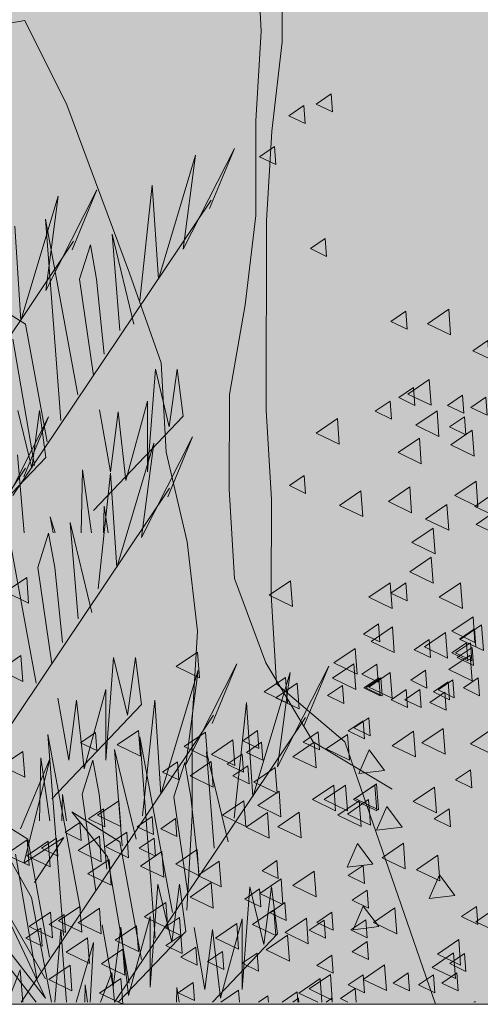
# Model space of a CAD drawing. Units: millimetres. Extents: x 1001.6 to 1080.6, y 553.4 to 612.6.
# Drawn here: x 1038.8 to 1039.1, y 586.6 to 587.3 of the extents above; entities that cross this region are included whole.
import ezdxf

# ---------------------------------------------------------------- set-up
doc = ezdxf.new("R2010")
doc.units = ezdxf.units.MM
doc.header["$LTSCALE"] = 0.25
for name, color, linetype, lineweight in [('arboles', 84, 'Continuous', 0), ('Contorno', 7, 'Continuous', 18), ('Jardinería', 76, 'Continuous', 20)]:
    doc.layers.add(name, color=color, linetype=linetype, lineweight=lineweight)
doc.layers.add('PIEDRA', color=7, linetype='Continuous', lineweight=0, true_color=0x251713)
doc.layers.add('SOLIDO', color=40, linetype='Continuous')

# ---------------------------------------------------------------- blocks, each defined once
blk = doc.blocks.new('ARBOL')
at = {"layer": 'SOLIDO'}
h = blk.add_hatch(color=256, dxfattribs=at)
h.set_gradient(color1=(203, 192, 154), color2=(143, 142, 86), rotation=45, tint=1, name='CYLINDER')
h.paths.add_polyline_path([(0.31591, 1.30305), (0.31254, 1.3612), (0.29897, 1.48436), (0.29913, 1.65715), (-0.04936, 1.65715), (-0.0464, 1.63178), (-0.04303, 1.57362), (-0.03967, 1.51204), (-0.02946, 1.45388), (-0.02267, 1.39572), (-0.00904, 1.33755), (0.00117, 1.27939), (0.00796, 1.22123), (0.01817, 1.16306), (0.01806, 1.03991), (0.02142, 0.98176), (0.02136, 0.91676), (0.02815, 0.8586), (0.02804, 0.73545), (0.02457, 0.6773), (0.01078, 0.56101), (0.01066, 0.43444), (0.00034, 0.37287), (-0.00313, 0.31472), (-0.0033, 0.12657), (0.00006, 0.065), (0, 0), (0.44575, 0), (0.39209, 0.15513), (0.36618, 0.17071), (0.34505, 0.206), (0.34227, 0.20836), (0.34213, 0.21089), (0.33544, 0.22205), (0.31497, 0.2768), (0.3116, 0.33496), (0.31166, 0.39653), (0.32197, 0.45468), (0.32887, 0.51282), (0.32893, 0.5744), (0.3324, 0.63255), (0.32903, 0.69413), (0.30856, 0.74888), (0.26413, 0.78997), (0.24365, 0.84472), (0.23002, 0.90289), (0.19243, 0.94739), (0.13768, 0.92692), (0.1171, 0.86878), (0.09314, 0.8517), (0.07951, 0.91329), (0.11377, 0.96115), (0.17194, 0.9782), (0.22665, 0.9542), (0.26081, 0.90286), (0.27786, 0.84469), (0.3086, 0.79335), (0.31654, 0.78221), (0.31205, 0.82071), (0.30868, 0.87887), (0.30879, 1.00202), (0.31574, 1.11832)])
at = {"layer": 'Jardinería', "color": 45}
for points in [[(0.09314, 0.8517), (0.07951, 0.91329), (0.11377, 0.96115), (0.17194, 0.9782), (0.22665, 0.9542), (0.26081, 0.90286), (0.27786, 0.84469), (0.3086, 0.79335), (0.34276, 0.74543), (0.34613, 0.68727), (0.34608, 0.62569), (0.33918, 0.56755), (0.33571, 0.5094), (0.33559, 0.38625), (0.33896, 0.32809), (0.33891, 0.26651), (0.34227, 0.20836), (0.38671, 0.17069), (0.44575, 0), (0, 0)], [(0.41747, 0.13987), (0.36618, 0.17071), (0.33544, 0.22205), (0.31497, 0.2768), (0.3116, 0.33496), (0.31166, 0.39653), (0.32197, 0.45468), (0.32887, 0.51282), (0.32893, 0.5744), (0.3324, 0.63255), (0.32903, 0.69413), (0.30856, 0.74888), (0.26413, 0.78997), (0.24365, 0.84472), (0.23002, 0.90289), (0.19243, 0.94739), (0.13768, 0.92692), (0.1171, 0.86878), (0.09314, 0.8517)], [(0.28398, 0.06131), (0.28746, 0.12289), (0.28752, 0.18446), (0.29099, 0.24261), (0.2842, 0.30077), (0.27057, 0.35894), (0.26721, 0.4171), (0.24673, 0.47527), (0.20578, 0.58477), (0.17847, 0.63953), (0.1203, 0.62932), (0.13053, 0.59168)]]:
    blk.add_lwpolyline(points, dxfattribs=at)
blk = doc.blocks.new('arbusto')
at = {"layer": 'arboles', "color": 74, "linetype": 'Continuous'}
for p, q in [((2.11326, 0.65246), (2.06894, 0.73969)), ((2.06894, 0.73969), (2.09043, 0.68772)), ((2.13474, 0.62647), (2.10252, 0.73412)), ((2.10252, 0.73412), (2.11326, 0.65246)), ((2.14012, 0.70814), (2.13474, 0.62647)), ((2.15086, 0.60792), (2.14012, 0.70814)), ((2.23257, 0.6167), (2.18826, 0.70392)), ((2.18826, 0.70392), (2.20974, 0.65196)), ((2.26097, 0.43902), (2.08909, 0.69514)), ((2.22183, 0.69836), (2.23257, 0.6167)), ((2.25406, 0.59071), (2.22183, 0.69836)), ((2.23277, 0.67844), (2.20457, 0.52625)), ((2.21934, 0.50398), (2.23277, 0.67844)), ((2.25943, 0.67237), (2.25406, 0.59071)), ((2.17503, 0.66545), (2.15623, 0.5875)), ((2.16832, 0.58193), (2.17503, 0.66545)), ((2.38029, 0.40326), (2.2084, 0.65938)), ((2.19383, 0.65617), (2.18846, 0.62647)), ((2.20323, 0.62647), (2.19383, 0.65617)), ((2.18846, 0.62647), (2.18174, 0.56152)), ((2.19114, 0.54296), (2.20323, 0.62647)), ((2.29186, 0.61348), (2.25023, 0.5875)), ((2.25023, 0.5875), (2.23143, 0.48542)), ((2.24217, 0.46501), (2.26097, 0.57451)), ((2.11863, 0.54853), (2.11326, 0.50769)), ((2.12534, 0.49841), (2.11863, 0.54853)), ((2.13743, 0.54853), (2.12534, 0.49841)), ((2.14414, 0.45944), (2.13743, 0.54853)), ((2.16294, 0.45202), (2.14414, 0.52069)), ((2.14414, 0.52069), (2.14414, 0.45944)), ((2.18577, 0.51326), (2.17637, 0.45944)), ((2.23794, 0.51276), (2.23257, 0.47193)), ((2.24466, 0.46265), (2.23794, 0.51276)), ((2.25674, 0.51276), (2.24466, 0.46265)), ((2.11326, 0.50769), (2.19114, 0.42603)), ((2.16966, 0.51141), (2.16294, 0.45202)), ((2.17637, 0.45944), (2.16966, 0.51141)), ((2.27433, 0.42), (2.23002, 0.50723)), ((2.23002, 0.50723), (2.2515, 0.45526)), ((2.14945, 0.40263), (2.10514, 0.48986)), ((2.10514, 0.48986), (2.12662, 0.43789)), ((2.17094, 0.37665), (2.13871, 0.48429)), ((2.13871, 0.48429), (2.14945, 0.40263)), ((2.23257, 0.47193), (2.31046, 0.39027)), ((2.25695, 0.47429), (2.25124, 0.40677)), ((2.20054, 0.4613), (2.19291, 0.40677)), ((2.20174, 0.40677), (2.20054, 0.4613)), ((2.42205, 0.20657), (2.25016, 0.46269)), ((2.17631, 0.45831), (2.17094, 0.37665)), ((2.18705, 0.35809), (2.17631, 0.45831)), ((2.29717, 0.1892), (2.12528, 0.44532)), ((2.18174, 0.42974), (2.17834, 0.40677)), ((2.18248, 0.40677), (2.18174, 0.42974)), ((2.26897, 0.42861), (2.24077, 0.27643)), ((2.22874, 0.42047), (2.22447, 0.40677)), ((2.22621, 0.40677), (2.22874, 0.42047)), ((2.21122, 0.41562), (2.19242, 0.33767)), ((2.20451, 0.33211), (2.21122, 0.41562)), ((2.23002, 0.40634), (2.22465, 0.37665)), ((2.23942, 0.37665), (2.23002, 0.40634)), ((2.22465, 0.37665), (2.21794, 0.31169)), ((2.22734, 0.29313), (2.23942, 0.37665)), ((2.0314, 0.20383), (1.98708, 0.29106)), ((1.98708, 0.29106), (2.00857, 0.23909)), ((2.06677, 0.29319), (2.08825, 0.24123)), ((2.11108, 0.20596), (2.06677, 0.29319)), ((2.15482, 0.2987), (2.14945, 0.25787)), ((2.16154, 0.24859), (2.15482, 0.2987)), ((2.17362, 0.2987), (2.16154, 0.24859)), ((2.18034, 0.20961), (2.17362, 0.2987)), ((2.05288, 0.17785), (2.02065, 0.28549)), ((2.02065, 0.28549), (2.0314, 0.20383)), ((2.13257, 0.17998), (2.10034, 0.28762)), ((2.10034, 0.28762), (2.11108, 0.20596)), ((2.19914, 0.20219), (2.18034, 0.27086)), ((2.18034, 0.27086), (2.18034, 0.20961)), ((2.05825, 0.25951), (2.05288, 0.17785)), ((2.069, 0.15929), (2.05825, 0.25951)), ((2.13794, 0.26164), (2.13257, 0.17998)), ((2.14868, 0.16142), (2.13794, 0.26164)), ((2.14945, 0.25787), (2.22734, 0.17621)), ((2.20585, 0.26158), (2.19914, 0.20219)), ((2.21257, 0.20961), (2.20585, 0.26158)), ((2.22197, 0.26344), (2.21257, 0.20961)), ((2.25394, -0.00024), (2.08691, 0.24865)), ((2.17283, -0.00024), (2.00723, 0.24652)), ((2.2306, 0.23195), (2.20239, 0.07976)), ((2.21717, 0.05749), (2.2306, 0.23195)), ((2.15091, 0.22981), (2.12271, 0.07763)), ((2.13748, 0.05536), (2.15091, 0.22981)), ((2.09317, 0.21682), (2.07437, 0.13887)), ((2.08645, 0.13331), (2.09317, 0.21682)), ((2.17285, 0.21895), (2.15405, 0.141)), ((2.16614, 0.13544), (2.17285, 0.21895)), ((2.11197, 0.20754), (2.1066, 0.17785)), ((2.12137, 0.17785), (2.11197, 0.20754)), ((2.19165, 0.20967), (2.18628, 0.17998)), ((2.20105, 0.17998), (2.19165, 0.20967)), ((2.25431, 0.15001), (2.2288, 0.21126)), ((2.2288, 0.21126), (2.25163, 0.12031)), ((2.23674, 0.21147), (2.2291, 0.15694)), ((2.23793, 0.15694), (2.23674, 0.21147)), ((2.24491, 0.09062), (2.31474, 0.21311)), ((2.18628, 0.17998), (2.17957, 0.11502)), ((2.18897, 0.09646), (2.20105, 0.17998)), ((2.21794, 0.17992), (2.21454, 0.15694)), ((2.21868, 0.15694), (2.21794, 0.17992)), ((2.1066, 0.17785), (2.09988, 0.11289)), ((2.10928, 0.09433), (2.12137, 0.17785)), ((2.21, 0.16486), (2.16837, 0.13887)), ((2.17911, 0.12588), (2.21, 0.16486)), ((2.28968, 0.16699), (2.24805, 0.141)), ((2.16837, 0.13887), (2.14957, 0.0368)), ((2.25163, 0.12031), (2.21671, 0.14259)), ((2.21671, 0.14259), (2.24223, 0.10361)), ((2.24805, 0.141), (2.22925, 0.03893)), ((2.16031, 0.01638), (2.17911, 0.12588)), ((2.24, 0.01851), (2.2588, 0.12801)), ((2.03677, 0.0999), (2.0314, 0.05907)), ((2.04348, 0.04979), (2.03677, 0.0999)), ((2.05557, 0.0999), (2.04348, 0.04979)), ((2.06228, 0.01081), (2.05557, 0.0999)), ((2.11645, 0.10203), (2.11108, 0.0612)), ((2.12317, 0.05192), (2.11645, 0.10203)), ((2.13525, 0.10203), (2.12317, 0.05192)), ((2.14197, 0.01294), (2.13525, 0.10203)), ((2.23283, 0.00339), (2.30803, 0.0999)), ((2.23283, 0.02009), (2.2758, 0.09433)), ((2.2758, 0.09433), (2.23283, 0.00339)), ((2.31474, 0.09433), (2.24071, -0.00024)), ((2.2275, -0.00024), (2.24491, 0.09062)), ((2.08108, 0.00339), (2.06228, 0.07206)), ((2.06228, 0.07206), (2.06228, 0.01081)), ((2.16077, 0.00552), (2.14197, 0.07419)), ((2.14197, 0.07419), (2.14197, 0.01294)), ((2.0878, 0.06278), (2.08108, 0.00339)), ((2.09451, 0.01081), (2.0878, 0.06278)), ((2.10391, 0.06464), (2.09451, 0.01081)), ((2.11108, 0.0612), (2.16968, -0.00024)), ((2.16748, 0.06491), (2.16077, 0.00552)), ((2.17419, 0.01294), (2.16748, 0.06491)), ((2.18359, 0.06677), (2.17419, 0.01294)), ((2.2194, 0.06278), (2.21444, -0.00024)), ((2.22458, -0.00024), (2.2194, 0.06278)), ((2.0314, 0.05907), (2.08796, -0.00024)), ((2.20621, -0.00024), (2.1912, 0.05164)), ((2.1912, 0.05164), (2.19388, -0.00024)), ((2.17508, 0.02566), (2.17289, -0.00024)), ((2.18512, -0.00024), (2.17508, 0.02566)), ((2.25477, 0.02779), (2.2524, -0.00024)), ((2.26563, -0.00024), (2.25477, 0.02779)), ((2.11868, 0.01267), (2.11688, -0.00024)), ((2.11897, -0.00024), (2.11868, 0.01267)), ((2.19837, 0.0148), (2.19626, -0.00024)), ((2.1987, -0.00024), (2.19837, 0.0148))]:
    blk.add_line(p, q, dxfattribs=at)
at = {"layer": 'arboles'}
for points in [[(1.98498, 0.78712), (1.99792, 0.77833), (1.98384, 0.77152)], [(2.0087, 0.77696), (2.02164, 0.76816), (2.00755, 0.76136)], [(2.03411, 0.74139), (2.04705, 0.7326), (2.03297, 0.72579)], [(1.99007, 0.66179), (2.003, 0.65299), (1.98892, 0.64619)], [(1.88296, 0.6005), (1.90144, 0.58794), (1.88132, 0.57822)], [(1.92019, 0.59868), (1.93313, 0.58989), (1.91905, 0.58308)], [(1.84904, 0.57328), (1.86198, 0.56448), (1.84789, 0.55768)], [(1.8999, 0.53953), (1.91838, 0.52697), (1.89826, 0.51724)], [(1.91342, 0.53263), (1.92635, 0.52384), (1.91227, 0.51703)], [(1.85073, 0.52416), (1.86367, 0.51537), (1.84959, 0.50856)], [(1.87106, 0.52585), (1.884, 0.51706), (1.86992, 0.51025)], [(1.93375, 0.52077), (1.94668, 0.51198), (1.9326, 0.50517)], [(1.89312, 0.51243), (1.9116, 0.49987), (1.89148, 0.49015)], [(1.86937, 0.50722), (1.88231, 0.49843), (1.86822, 0.49162)], [(1.97952, 0.50566), (1.998, 0.4931), (1.97788, 0.48337)], [(1.86263, 0.4955), (1.88111, 0.48293), (1.86099, 0.47321)], [(1.90837, 0.48872), (1.92685, 0.47616), (1.90673, 0.46644)], [(2.00829, 0.45641), (2.02123, 0.44762), (2.00714, 0.44081)], [(1.85924, 0.45146), (1.87772, 0.4389), (1.8576, 0.42917)], [(1.84732, 0.43837), (1.86026, 0.42957), (1.84617, 0.42277)], [(1.95919, 0.44299), (1.97767, 0.43043), (1.95755, 0.42071)], [(1.88465, 0.43114), (1.90313, 0.41858), (1.88301, 0.40885)], [(1.89651, 0.41081), (1.91499, 0.39825), (1.89487, 0.38853)], [(1.8982, 0.38541), (1.91668, 0.37285), (1.89656, 0.36312)], [(2.24902, 0.36794), (2.2675, 0.35538), (2.24738, 0.34566)], [(1.92019, 0.36326), (1.93313, 0.35447), (1.91905, 0.34766)], [(1.93378, 0.36339), (1.95226, 0.35083), (1.93214, 0.3411)], [(2.02018, 0.36508), (2.03866, 0.35252), (2.01854, 0.3428)], [(1.93186, 0.32511), (1.95034, 0.31255), (1.93022, 0.30282)], [(1.94391, 0.3277), (1.95685, 0.3189), (1.94277, 0.3121)], [(1.88562, 0.32028), (1.9041, 0.30772), (1.88398, 0.298)], [(1.89986, 0.31415), (1.9128, 0.30535), (1.89872, 0.29855)], [(1.96404, 0.30648), (1.98253, 0.29392), (1.96241, 0.28419)], [(2.10078, 0.30335), (2.11926, 0.29078), (2.09914, 0.28106)], [(2.2541, 0.3002), (2.27258, 0.28764), (2.25246, 0.27791)], [(1.94538, 0.2928), (1.95831, 0.28401), (1.94423, 0.2772)], [(1.96524, 0.29318), (1.98373, 0.28062), (1.96361, 0.2709)], [(1.90302, 0.28772), (1.91596, 0.27893), (1.90188, 0.27212)], [(1.93378, 0.28548), (1.95226, 0.27292), (1.93214, 0.2632)], [(1.87931, 0.27925), (1.89224, 0.27046), (1.87816, 0.26365)], [(1.88333, 0.27756), (1.89627, 0.26876), (1.88219, 0.26196)], [(1.94199, 0.28095), (1.95493, 0.27215), (1.94084, 0.26535)], [(1.94368, 0.28095), (1.95662, 0.27215), (1.94254, 0.26535)], [(1.97523, 0.27443), (1.98816, 0.26564), (1.97408, 0.25883)], [(2.01438, 0.27625), (2.03286, 0.26369), (2.01274, 0.25396)], [(2.02454, 0.28133), (2.04302, 0.26877), (2.0229, 0.25904)], [(1.88631, 0.26842), (1.89925, 0.25962), (1.88516, 0.25282)], [(1.90811, 0.27079), (1.92104, 0.26199), (1.90696, 0.25519)], [(1.91996, 0.27079), (1.9329, 0.26199), (1.91882, 0.25519)], [(1.95238, 0.2464), (1.96532, 0.23761), (1.95124, 0.2308)], [(1.95724, 0.24369), (1.97017, 0.23489), (1.95609, 0.22809)], [(1.91345, 0.23467), (1.93193, 0.22211), (1.91181, 0.21239)], [(1.97082, 0.23196), (1.9893, 0.2194), (1.96918, 0.20967)], [(1.99617, 0.23411), (2.00911, 0.22532), (1.99503, 0.21851)], [(2.04872, 0.23522), (2.06166, 0.22643), (2.04757, 0.21962)], [(2.094, 0.23391), (2.11248, 0.22134), (2.09236, 0.21162)], [(1.99962, 0.22518), (2.0181, 0.21262), (1.99798, 0.2029)], [(2.04533, 0.22506), (2.05827, 0.21626), (2.04418, 0.20946)], [(1.93863, 0.20076), (1.95202, 0.21865), (1.96082, 0.19811)], [(2.06227, 0.2149), (2.07521, 0.2061), (2.06113, 0.19929)], [(2.25241, 0.21721), (2.27089, 0.20465), (2.25077, 0.19492)], [(2.08892, 0.2085), (2.1074, 0.19594), (2.08728, 0.18622)], [(2.11818, 0.20812), (2.13112, 0.19933), (2.11703, 0.19252)], [(2.0335, 0.20317), (2.05199, 0.19061), (2.03187, 0.18088)], [(2.05719, 0.20473), (2.07013, 0.19594), (2.05604, 0.18913)], [(1.89522, 0.18623), (1.9137, 0.17366), (1.89358, 0.16394)], [(2.03012, 0.18284), (2.0486, 0.17028), (2.02848, 0.16056)], [(2.06061, 0.17438), (2.07909, 0.16181), (2.05897, 0.15209)], [(1.88269, 0.16747), (1.89563, 0.15868), (1.88155, 0.15187)], [(2.01268, 0.16447), (2.03116, 0.1519), (2.01104, 0.14218)], [(2.04028, 0.16421), (2.05876, 0.15165), (2.03864, 0.14193)], [(2.20289, 0.15562), (2.21582, 0.14682), (2.20174, 0.14002)], [(2.16226, 0.14728), (2.18074, 0.13471), (2.16062, 0.12499)], [(1.92225, 0.13763), (1.94073, 0.12506), (1.92061, 0.11534)], [(2.13851, 0.14207), (2.15145, 0.13327), (2.13736, 0.12647)], [(2.23038, 0.1393), (2.24886, 0.12674), (2.22874, 0.11701)], [(2.24866, 0.1405), (2.26714, 0.12794), (2.24702, 0.11822)], [(2.03194, 0.12248), (2.04488, 0.11369), (2.0308, 0.10688)], [(2.08214, 0.12213), (2.10062, 0.10956), (2.0805, 0.09984)], [(2.17751, 0.12357), (2.19599, 0.111), (2.17587, 0.10128)], [(1.99962, 0.1134), (2.0181, 0.10084), (1.99798, 0.09112)], [(2.02842, 0.10663), (2.0469, 0.09407), (2.02678, 0.08434)], [(2.08892, 0.10349), (2.1074, 0.09093), (2.08728, 0.08121)], [(2.04703, 0.09803), (2.05996, 0.08924), (2.04588, 0.08243)], [(2.025, 0.08618), (2.03794, 0.07738), (2.02386, 0.07058)], [(2.12838, 0.0863), (2.14686, 0.07374), (2.12674, 0.06402)], [(1.84651, 0.07838), (1.85945, 0.06958), (1.84537, 0.06278)], [(1.98434, 0.07771), (1.99728, 0.06892), (1.9832, 0.06211)], [(2.0347, 0.07978), (2.05319, 0.06722), (2.03307, 0.0575)], [(2.18598, 0.08122), (2.20446, 0.06866), (2.18434, 0.05894)], [(2.22833, 0.07784), (2.24681, 0.06527), (2.22669, 0.05555)], [(1.9549, 0.07119), (1.96783, 0.0624), (1.95375, 0.05559)], [(2.0064, 0.07276), (2.02488, 0.06019), (2.00476, 0.05047)], [(2.11646, 0.07321), (2.1294, 0.06442), (2.11531, 0.05761)], [(2.23684, 0.06407), (2.24978, 0.05527), (2.23569, 0.04847)], [(1.95385, 0.0523), (1.96678, 0.04351), (1.9527, 0.0367)], [(2.11531, 0.05761), (2.12825, 0.04882), (2.11416, 0.04201)], [(2.19621, 0.05573), (2.21469, 0.04316), (2.19457, 0.03344)], [(2.07921, 0.04384), (2.09215, 0.03504), (2.07807, 0.02824)], [(2.16565, 0.04566), (2.18413, 0.0331), (2.16401, 0.02337)], [(2.04924, 0.04237), (2.06218, 0.03357), (2.04809, 0.02677)], [(1.93863, 0.03211), (1.95711, 0.01955), (1.93699, 0.00982)], [(2.21146, 0.03201), (2.22994, 0.01945), (2.20982, 0.00973)], [(1.91827, 0.02521), (1.93121, 0.01641), (1.91712, 0.0096)], [(1.95724, 0.02351), (1.97017, 0.01472), (1.95609, 0.00791)], [(1.98557, 0.02389), (2.00406, 0.01133), (1.98394, 0.00161)], [(2.16734, 0.02025), (2.18582, 0.00769), (2.1657, -0.00203)], [(2.10463, 0.01674), (2.11756, 0.00794), (2.10348, 0.00114)]]:
    blk.add_lwpolyline(points, close=True, dxfattribs=at)
at = {"layer": 'arboles', "color": 78}
for points in [[(1.91684, 0.44638), (1.93532, 0.43382), (1.9152, 0.42409)], [(1.88781, 0.23704), (1.90629, 0.22448), (1.88617, 0.21475)], [(1.92338, 0.15165), (1.93677, 0.16954), (1.94557, 0.149)], [(2.02285, 0.05777), (2.04133, 0.0452), (2.02121, 0.03548)], [(2.10229, 0.04748), (2.11523, 0.03869), (2.10114, 0.03188)]]:
    blk.add_lwpolyline(points, close=True, dxfattribs=at)
at = {"layer": 'arboles', "color": 72}
for points in [[(1.84617, 0.42277), (1.85911, 0.41397), (1.84502, 0.40717)], [(1.87279, 0.36339), (1.89127, 0.35083), (1.87115, 0.3411)], [(1.8619, 0.33383), (1.88038, 0.32127), (1.86026, 0.31155)], [(1.85456, 0.3268), (1.87304, 0.31424), (1.85293, 0.30451)], [(1.86067, 0.32329), (1.87361, 0.3145), (1.85952, 0.30769)], [(1.86259, 0.30737), (1.87553, 0.29858), (1.86145, 0.29177)], [(1.86406, 0.31143), (1.87699, 0.30264), (1.86291, 0.29583)], [(1.86745, 0.31143), (1.88038, 0.30264), (1.8663, 0.29583)], [(1.86432, 0.30073), (1.8828, 0.28816), (1.86268, 0.27844)], [(1.85728, 0.28095), (1.87022, 0.27215), (1.85613, 0.26535)], [(1.84568, 0.23637), (1.86417, 0.2238), (1.84405, 0.21408)], [(2.1521, 0.23535), (2.17058, 0.22279), (2.15046, 0.21306)], [(2.18933, 0.23353), (2.20227, 0.22473), (2.18819, 0.21792)], [(2.07028, 0.22713), (2.08876, 0.21457), (2.06864, 0.20485)], [(1.86406, 0.20135), (1.87699, 0.19255), (1.86291, 0.18575)], [(1.94564, 0.18894), (1.96412, 0.17638), (1.944, 0.16666)], [(1.9471, 0.18792), (1.96558, 0.17536), (1.94546, 0.16564)], [(1.97252, 0.18792), (1.991, 0.17536), (1.97088, 0.16564)], [(1.98268, 0.18792), (2.00116, 0.17536), (1.98104, 0.16564)], [(1.95242, 0.17539), (1.9709, 0.16283), (1.95078, 0.15311)], [(1.96066, 0.17438), (1.97914, 0.16181), (1.95902, 0.15209)], [(2.16904, 0.17438), (2.18752, 0.16181), (2.1674, 0.15209)], [(2.18256, 0.16747), (2.19549, 0.15868), (2.18141, 0.15187)], [(2.11987, 0.159), (2.13281, 0.15021), (2.11873, 0.1434)], [(2.1402, 0.1607), (2.15314, 0.1519), (2.13906, 0.1451)], [(1.94879, 0.11947), (1.96218, 0.13736), (1.97098, 0.11682)], [(2.18605, 0.1438), (2.20453, 0.13123), (2.18441, 0.12151)], [(2.22329, 0.14197), (2.23622, 0.13318), (2.22214, 0.12637)], [(2.10127, 0.13203), (2.11975, 0.11947), (2.09963, 0.10975)], [(2.13177, 0.13034), (2.15025, 0.11778), (2.13013, 0.10805)], [(1.8924, 0.12721), (1.91088, 0.11464), (1.89076, 0.10492)], [(1.95724, 0.11836), (1.97017, 0.10956), (1.95609, 0.10276)], [(1.87764, 0.09237), (1.89103, 0.11026), (1.89983, 0.08972)], [(1.95382, 0.09692), (1.96676, 0.08813), (1.95267, 0.08132)], [(1.85898, 0.08279), (1.87191, 0.074), (1.85783, 0.06719)], [(1.92967, 0.08148), (1.94815, 0.06892), (1.92803, 0.05919)], [(1.94371, 0.06527), (1.9571, 0.08316), (1.9659, 0.06262)], [(2.20299, 0.08282), (2.22147, 0.07026), (2.20135, 0.06054)], [(1.99112, 0.07093), (2.00406, 0.06214), (1.98997, 0.05533)], [(2.21651, 0.07592), (2.22945, 0.06713), (2.21536, 0.06032)], [(2.06689, 0.06793), (2.08538, 0.05537), (2.06526, 0.04564)], [(2.15379, 0.06598), (2.17227, 0.05342), (2.15215, 0.04369)], [(1.87425, 0.05413), (1.89274, 0.04156), (1.87262, 0.03184)], [(1.86914, 0.04214), (1.88208, 0.03335), (1.86799, 0.02654)], [(1.87884, 0.04252), (1.89732, 0.02996), (1.87721, 0.02024)], [(1.98434, 0.04045), (1.99728, 0.03165), (1.9832, 0.02485)], [(1.87592, 0.02521), (1.88885, 0.01641), (1.87477, 0.0096)], [(1.89625, 0.02351), (1.90918, 0.01472), (1.8951, 0.00791)]]:
    blk.add_lwpolyline(points, close=True, dxfattribs=at)
at = {"layer": 'arboles'}
for points in [[(1.99303, -0.00024), (1.99454, 0.02025), (2.01302, 0.00769), (1.99661, -0.00024)], [(1.96314, -0.00024), (1.96401, 0.01166), (1.97695, 0.00286), (1.97053, -0.00024)], [(1.86002, -0.00024), (1.86007, 0.00047), (1.86111, -0.00024)], [(1.98409, -0.00024), (1.98434, 0.00319), (1.98939, -0.00024)]]:
    blk.add_lwpolyline(points, dxfattribs=at)
at = {"layer": 'arboles', "color": 72}
for points in [[(2.01372, -0.00024), (2.01438, 0.00865), (2.02745, -0.00024)], [(2.06442, -0.00024), (2.0652, 0.01034), (2.08077, -0.00024)], [(2.01289, -0.00024), (2.01314, 0.00319), (2.01819, -0.00024)], [(2.03938, -0.00024), (2.03979, 0.00526), (2.04788, -0.00024)]]:
    blk.add_lwpolyline(points, dxfattribs=at)

msp = doc.modelspace()

# ---------------------------------------------------------------- hatches: boundary and pattern name
at = {"layer": 'PIEDRA'}
h = msp.add_hatch(dxfattribs=at)
h.set_pattern_fill('CLSTN', color=256, scale=0.064592, angle=180, style=0, pattern_type=2)
h.set_pattern_definition([(270, (666.9709, 565.2129), (1.550198, -3e-16), [0.093012, -1.457186]), (270, (666.4438, 565.2129), (1.550198, -3e-16), [0.046506, -1.503692]), (180, (666.8484, 565.2129), (-2e-16, -1.550198), [0.620079, -0.9301186]), (180, (667.3584, 563.9711), (-2e-16, -1.550198), [0.587525, -0.962673]), (180, (666.1493, 563.9711), (-2e-16, -1.550198), [0.3410435, -1.209154]), (180, (667.2514, 564.0642), (-2e-16, -1.550198), [0.666585, -0.8836127]), (180, (666.9414, 564.1882), (-2e-16, -1.550198), [0.186024, -1.364174]), (180, (666.8484, 565.2749), (-2e-16, -1.550198), [0.3410435, -1.209154]), (180, (666.8484, 565.3059), (-2e-16, -1.550198), [0.3410435, -1.209154]), (180, (666.9724, 563.8781), (-2e-16, -1.550198), [0.201526, -1.348672]), (301.930682, (666.770882, 563.878132), (-58.9075114223, 94.56205867615), [0.126034, -125.907994]), (307.874984, (666.83754, 565.31982), (-4.650593134, 6.200791265), [0.0176754, -17.6572973]), (301.930682, (666.770882, 563.878132), (-58.9075114223, 94.56205867615), [0.126034, -125.907994]), (307.874984, (666.83754, 565.31982), (-4.650593134, 6.200791265), [0.0176754, -17.6572973]), (180, (667.3584, 565.2129), (-2e-16, -1.550198), [0.510015, -1.0401826]), (180, (666.2268, 565.2129), (-2e-16, -1.550198), [0.4185534, -1.131644]), (180, (666.2423, 564.0952), (-2e-16, -1.550198), [0.108514, -1.441684]), (180, (666.2578, 564.1572), (-2e-16, -1.550198), [0.15502, -1.395178]), (356.969523, (665.963229, 565.319815), (-234.07985092203, 12.40158194047), [0.2639026, -263.6387583]), (302.52489, (666.149253, 563.878132), (-10.851383239, 17.0521747732), [0.1268604, -126.7338774]), (303.69007, (666.21746, 565.3198), (-1.55019802, 3.10039556), [0.0167685, -5.57255]), (302.52489, (666.149253, 563.878132), (-10.851383239, 17.0521747732), [0.1268604, -126.7338774]), (303.69007, (666.21746, 565.3198), (-1.55019802, 3.10039556), [0.0167685, -5.57255]), (270, (666.5833, 564.2812), (1.550198, -3e-16), [0.3100395, -1.240158]), (279.46232, (666.41279, 564.06416), (-1.55019751, 10.85138313), [0.0942954, -9.33519]), (185.19443, (666.58331, 564.07966), (-15.50197713, -1.55019813), [0.1712255, -16.9512675]), (352.874984, (666.38178, 564.15717), (-10.85138397, 1.55019805), [0.1249816, -12.373112]), (180, (666.4593, 564.2192), (-2e-16, -1.550198), [0.07751, -1.472688]), (180, (666.5833, 564.2037), (-2e-16, -1.550198), [0.031004, -1.519194]), (180, (666.5833, 564.1417), (-2e-16, -1.550198), [0.07751, -1.472688]), (350.53768, (666.4593, 564.21918), (-7.75098904, 1.55019778), [0.0942954, -9.33519]), (348.69007, (666.33528, 564.07966), (-6.20079105, 1.55019748), [0.0790446, -7.825443]), (350.53768, (666.24226, 564.09516), (-7.75098904, 1.55019778), [0.0942954, -9.33519]), (180, (666.3818, 564.1572), (-2e-16, -1.550198), [0.124016, -1.426182]), (188.1301, (666.38178, 564.21918), (-9.30118572, -1.55019701), [0.109616, -10.851937]), (270, (666.2733, 564.2037), (1.550198, -3e-16), [0.046506, -1.503692]), (270, (666.2268, 565.3059), (1.550198, -3e-16), [0.093012, -1.457186]), (270, (666.2268, 565.3059), (1.550198, -3e-16), [0.093012, -1.457186]), (180, (667.3584, 564.0642), (-2e-16, -1.550198), [0.1069636, -1.443234]), (180, (665.8702, 564.0642), (-2e-16, -1.550198), [0.062008, -1.48819]), (354.289407, (665.80821, 564.14787), (-13.951778483, 1.55019802), [0.062318, -15.5169766]), (355.03026, (667.251444, 564.15717), (-17.052174396, 1.550198053), [0.1073667, -35.681725]), (184.289153, (667.328953, 565.319815), (-20.1525699803, -1.5501976012), [0.186546, -61.9955137]), (354.289407, (665.80821, 563.86573), (-13.951778483, 1.55019802), [0.031159, -15.5481356]), (356.15397, (667.173934, 563.878132), (-161.220558977, 10.85138284515), [0.1848905, -184.705025]), (279.46232, (665.87022, 564.06416), (-1.55019751, 10.85138313), [0.0942954, -9.33519]), (185.710593, (666.02524, 564.07966), (-13.951778483, -1.55019802), [0.1557933, -15.423501]), (184.085617, (666.10275, 564.15717), (-20.15256971, -1.55019767), [0.217581, -21.5404805]), (188.1301, (666.13375, 564.09516), (-9.30118572, -1.55019701), [0.109616, -10.851937]), (180, (665.8857, 564.1417), (-2e-16, -1.550198), [0.015502, -1.534696]), (180, (667.3584, 565.3198), (-2e-16, -1.550198), [0.029454, -1.520744]), (180, (665.9632, 565.3198), (-2e-16, -1.550198), [0.15502, -1.395178]), (182.862405, (666.14925, 563.87813), (-29.453755953, -1.55019816), [0.310427, -30.7322584]), (270, (666.1493, 563.9711), (1.550198, -3e-16), [0.093012, -1.457186]), (270, (666.1493, 563.9711), (1.550198, -3e-16), [0.093012, -1.457186]), (288.43495, (665.8237, 565.25936), (-1.5501974, 6.2007909), [0.049022, -4.853134]), (270, (665.8237, 565.2904), (1.550198, -3e-16), [0.031004, -1.519194]), (297.75854, (665.80821, 565.319815), (-1.550197308, 3.10039579), [0.0332843, -33.250872]), (270, (667.2514, 564.0642), (1.550198, -3e-16), [0.093012, -1.457186]), (270, (667.2514, 564.0642), (1.550198, -3e-16), [0.093012, -1.457186]), (183.814075, (667.17393, 564.20367), (-21.70276728, -1.55019771), [0.233046, -23.071535]), (198.43495, (667.25144, 564.15717), (-3.1003947, -1.55019786), [0.049022, -4.853134]), (270, (667.174, 564.2812), (1.550198, -3e-16), [0.093012, -1.457186]), (302.005383, (667.17393, 564.18817), (-4.650592476, 7.75098818), [0.1462456, -14.47829]), (302.005383, (667.17393, 564.18817), (-4.650592476, 7.75098818), [0.1462456, -14.47829]), (270, (667.174, 564.2812), (1.550198, -3e-16), [0.093012, -1.457186]), (180, (667.143, 565.3059), (-2e-16, -1.550198), [0.2945376, -1.25566]), (180, (667.174, 563.8781), (-2e-16, -1.550198), [0.201526, -1.348672]), (270, (666.8484, 565.3059), (1.550198, -3e-16), [0.093012, -1.457186]), (270, (666.8484, 565.3059), (1.550198, -3e-16), [0.093012, -1.457186]), (180, (666.7709, 563.9711), (-2e-16, -1.550198), [0.620079, -0.9301186]), (356.82017, (666.22831, 565.29036), (-26.353360655, 1.5501976), [0.2794665, -27.6671207]), (184.763642, (666.44534, 563.83163), (-17.052174893, -1.55019706), [0.1866686, -18.480184]), (180, (666.4298, 563.8781), (-2e-16, -1.550198), [0.2790356, -1.271162]), (180, (666.7554, 564.1882), (-2e-16, -1.550198), [0.170522, -1.379676]), (180, (666.8019, 563.8316), (-2e-16, -1.550198), [0.3565455, -1.193652]), (270, (666.7709, 563.9711), (1.550198, -3e-16), [0.093012, -1.457186]), (270, (666.7709, 563.9711), (1.550198, -3e-16), [0.093012, -1.457186]), (270, (666.5073, 565.3059), (1.550198, -3e-16), [0.031004, -1.519194]), (303.69007, (666.42984, 563.87813), (-1.55019802, 3.10039556), [0.055894, -5.5334244]), (348.69007, (666.1818, 563.83163), (-6.20079105, 1.55019748), [0.0790446, -7.825443]), (355.914383, (666.64687, 564.51526), (-20.15256971, 1.55019767), [0.217581, -21.5404805]), (180, (666.8639, 564.5928), (-2e-16, -1.550198), [0.620079, -0.9301186]), (180, (666.9414, 564.2827), (-2e-16, -1.550198), [0.620079, -0.9301186]), (180, (667.298, 564.9028), (-2e-16, -1.550198), [0.651083, -0.8991147]), (180, (667.298, 564.5928), (-2e-16, -1.550198), [0.573573, -0.9766245]), (180, (666.9104, 564.4223), (-2e-16, -1.550198), [0.093012, -1.457186]), (180, (666.9414, 564.3292), (-2e-16, -1.550198), [0.15502, -1.395178]), (185.710593, (666.97241, 564.67028), (-13.951778483, -1.55019802), [0.1557933, -15.423501]), (180, (666.8949, 564.7478), (-2e-16, -1.550198), [0.139518, -1.41068]), (185.19443, (666.9259, 564.8253), (-15.50197713, -1.55019813), [0.1712255, -16.9512675]), (180, (667.3584, 564.2827), (-2e-16, -1.550198), [0.417003, -1.1331945]), (180, (666.3198, 564.2827), (-2e-16, -1.550198), [0.511565, -1.0386325]), (180, (667.3584, 564.9028), (-2e-16, -1.550198), [0.3084893, -1.2417083]), (180, (666.4283, 564.9028), (-2e-16, -1.550198), [0.620079, -0.9301186]), (180, (667.3584, 564.5928), (-2e-16, -1.550198), [0.494513, -1.0556846]), (180, (666.2423, 564.5928), (-2e-16, -1.550198), [0.4340554, -1.1161423]), (180, (667.3584, 564.9028), (-2e-16, -1.550198), [0.0914617, -1.458736]), (180, (666.6453, 564.9028), (-2e-16, -1.550198), [0.837107, -0.713091]), (180, (666.4593, 564.9803), (-2e-16, -1.550198), [0.4495573, -1.1006404]), (180, (666.4593, 565.0423), (-2e-16, -1.550198), [0.3410435, -1.209154]), (180, (666.4283, 565.0888), (-2e-16, -1.550198), [0.2480316, -1.302166]), (185.710593, (666.27327, 564.8408), (-13.951778483, -1.55019802), [0.1557933, -15.423501]), (180, (666.2423, 564.7788), (-2e-16, -1.550198), [0.2480316, -1.302166]), (353.65981, (666.14925, 564.70129), (-12.40158079, 1.5501984), [0.1403766, -13.89726]), (180, (666.2423, 564.5618), (-2e-16, -1.550198), [0.2790356, -1.271162]), (182.862405, (666.242265, 564.49976), (-29.453755953, -1.55019816), [0.310427, -30.7322584]), (354.80557, (666.05624, 564.40675), (-15.50197713, 1.55019813), [0.1712255, -16.9512675]), (270, (666.2423, 564.5928), (1.550198, -3e-16), [0.093012, -1.457186]), (180, (666.7228, 564.9493), (-2e-16, -1.550198), [0.2480316, -1.302166]), (180, (666.7073, 565.0268), (-2e-16, -1.550198), [0.093012, -1.457186]), (185.710593, (666.72283, 565.16635), (-13.951778483, -1.55019802), [0.1557933, -15.423501]), (180, (666.6453, 564.8408), (-2e-16, -1.550198), [0.3720474, -1.17815]), (183.36646, (666.64532, 564.8098), (-24.803163004, -1.5501978), [0.2639894, -26.134927]), (352.874984, (666.59881, 564.70129), (-10.85138397, 1.55019805), [0.1249816, -12.373112]), (270, (666.6453, 564.9028), (1.550198, -3e-16), [0.093012, -1.457186]), (185.710593, (666.95536, 564.96482), (-13.951778483, -1.55019802), [0.1557933, -15.423501]), (184.085617, (666.92435, 565.04233), (-20.15256971, -1.55019767), [0.217581, -21.5404805]), (180, (666.9709, 565.1663), (-2e-16, -1.550198), [0.2480316, -1.302166]), (198.43495, (667.04837, 564.9958), (-3.1003947, -1.55019786), [0.098044, -4.804112]), (180, (667.0174, 565.0423), (-2e-16, -1.550198), [0.093012, -1.457186]), (302.005383, (666.97086, 565.11984), (-4.650592476, 7.75098818), [0.1462456, -14.47829]), (270, (667.0484, 564.9958), (1.550198, -3e-16), [0.093012, -1.457186]), (288.43495, (666.72283, 564.9493), (-1.5501974, 6.2007909), [0.049022, -4.853134]), (180, (666.8003, 564.9493), (-2e-16, -1.550198), [0.07751, -1.472688]), (270, (666.7228, 564.6858), (1.550198, -3e-16), [0.093012, -1.457186]), (302.005383, (666.64532, 564.8098), (-4.650592476, 7.75098818), [0.1462456, -14.47829]), (270, (666.4593, 565.0423), (1.550198, -3e-16), [0.062008, -1.48819]), (296.56505, (666.4593, 564.9803), (-1.550197, 4.6505931), [0.034664, -3.4316835]), (270, (666.4283, 565.0888), (1.550198, -3e-16), [0.046506, -1.503692]), (243.43495, (666.4593, 565.15084), (-1.550197, -4.6505931), [0.0693264, -3.397021]), (315, (666.4438, 565.1663), (-1.550197, 3.1003952), [0.021923, -2.170387]), (258.69007, (666.6143, 565.02683), (-1.55019776, -9.3011858), [0.0790446, -7.825443]), (180, (666.6143, 565.0268), (-2e-16, -1.550198), [0.15502, -1.395178]), (180, (666.5678, 565.1508), (-2e-16, -1.550198), [0.108514, -1.441684]), (270, (666.3818, 564.9803), (1.550198, -3e-16), [0.07751, -1.472688]), (180, (666.4593, 564.6858), (-2e-16, -1.550198), [0.170522, -1.379676]), (186.34019, (666.59881, 564.70129), (-12.40158079, -1.5501984), [0.1403766, -13.89726]), (186.34019, (666.38178, 564.7943), (-12.40158079, -1.5501984), [0.1403766, -13.89726]), (302.005383, (666.24226, 564.49976), (-4.650592476, 7.75098818), [0.1462456, -14.47829]), (270, (666.3198, 564.3757), (1.550198, -3e-16), [0.093012, -1.457186]), (350.53768, (666.22676, 564.39125), (-7.75098904, 1.55019778), [0.0942954, -9.33519]), (270, (666.8639, 564.5928), (1.550198, -3e-16), [0.093012, -1.457186]), (270, (666.8639, 564.5928), (1.550198, -3e-16), [0.093012, -1.457186]), (186.34019, (667.34446, 564.56177), (-12.40158079, -1.5501984), [0.1403766, -13.89726]), (180, (667.3445, 564.9958), (-2e-16, -1.550198), [0.2945376, -1.25566]), (355.236358, (667.14293, 565.07333), (-17.052174893, 1.55019706), [0.1866686, -18.480184]), (180, (665.8098, 565.1043), (-2e-16, -1.550198), [0.00155, -1.5486475]), (353.58916, (667.22044, 565.11984), (-124.0158142188, 13.9517795319), [0.1388357, -138.696925]), (180, (667.298, 564.6858), (-2e-16, -1.550198), [0.124016, -1.426182]), (350.53768, (667.20494, 564.7478), (-7.75098904, 1.55019778), [0.0942954, -9.33519]), (353.65981, (667.15843, 564.8253), (-12.40158079, 1.5501984), [0.1403766, -13.89726]), (270, (667.298, 564.9028), (1.550198, -3e-16), [0.3100395, -1.240158]), (270, (667.298, 564.9028), (1.550198, -3e-16), [0.3100395, -1.240158]), (356.039688, (665.80821, 564.994274), (-156.56996583328, 10.85138433026), [0.202008, -201.8060604]), (353.65981, (667.34446, 564.99582), (-12.40158079, 1.5501984), [0.014037, -14.0236]), (354.80557, (665.94773, 565.05783), (-15.50197713, 1.55019813), [0.1712255, -16.9512675]), (355.196514, (665.80976, 565.104338), (-165.8711521165, 13.9517800908), [0.185123, -184.938598]), (216.8699, (666.18026, 565.08884), (-1.55019768, -1.5501977), [0.07751, -7.6734786]), (180, (666.1803, 565.0888), (-2e-16, -1.550198), [0.186024, -1.364174]), (270, (667.329, 565.0578), (1.550198, -3e-16), [0.062008, -1.48819]), (180, (667.3584, 565.0578), (-2e-16, -1.550198), [0.029454, -1.520744]), (180, (665.9477, 565.0578), (-2e-16, -1.550198), [0.139518, -1.41068]), (180, (667.3584, 564.8253), (-2e-16, -1.550198), [0.060458, -1.48974]), (180, (666.1182, 564.8253), (-2e-16, -1.550198), [0.3100395, -1.240158]), (188.1301, (665.99423, 564.7788), (-9.30118572, -1.55019701), [0.109616, -10.851937]), (180, (666.1493, 564.7013), (-2e-16, -1.550198), [0.201526, -1.348672]), (315, (665.9322, 564.5928), (-1.550197, 3.1003952), [0.043846, -2.148464]), (180, (667.3584, 564.5618), (-2e-16, -1.550198), [0.013952, -1.536246]), (180, (665.9632, 564.5618), (-2e-16, -1.550198), [0.15502, -1.395178]), (236.30993, (666.02524, 564.8253), (-1.55019802, -3.10039556), [0.055894, -5.5334244]), (180, (667.3584, 564.7633), (-2e-16, -1.550198), [0.060458, -1.48974]), (180, (665.8857, 564.7633), (-2e-16, -1.550198), [0.07751, -1.472688]), (184.398705, (667.35841, 564.69044), (-18.602371817, -1.550196763), [0.060636, -20.151469]), (184.447385, (665.947727, 564.701287), (-119.36522239076, -9.3011870107), [0.1399394, -139.7992148]), (281.30993, (667.0034, 564.9028), (-1.55019776, 9.3011858), [0.0790446, -7.825443]), (180, (667.143, 565.0733), (-2e-16, -1.550198), [0.139518, -1.41068]), (180, (667.2204, 565.1198), (-2e-16, -1.550198), [0.2480316, -1.302166]), (186.34019, (667.11193, 564.68578), (-12.40158079, -1.5501984), [0.1403766, -13.89726]), (180, (667.205, 564.7478), (-2e-16, -1.550198), [0.15502, -1.395178]), (180, (667.1584, 564.8253), (-2e-16, -1.550198), [0.139518, -1.41068]), (180, (667.174, 564.6858), (-2e-16, -1.550198), [0.062008, -1.48819]), (180, (667.0499, 564.7478), (-2e-16, -1.550198), [0.15502, -1.395178]), (180, (667.0189, 564.8253), (-2e-16, -1.550198), [0.093012, -1.457186]), (357.137595, (665.80821, 564.49046), (-29.453755953, 1.55019816), [0.124171, -30.918513]), (356.143199, (667.22044, 564.49976), (-114.7146292612, 7.7509892558), [0.1382807, -138.1424813]), (180, (667.329, 564.3912), (-2e-16, -1.550198), [0.108514, -1.441684]), (180, (666.0562, 564.4067), (-2e-16, -1.550198), [0.139518, -1.41068]), (186.009006, (667.35841, 564.39435), (-13.951779465, -1.550197116), [0.0296165, -29.5868684]), (186.519802, (665.916723, 564.40675), (-40.3051393885, -4.6505937334), [0.109221, -54.50088]), (180, (667.205, 564.5463), (-2e-16, -1.550198), [0.186024, -1.364174]), (180, (667.2204, 564.4998), (-2e-16, -1.550198), [0.3565455, -1.193652]), (180, (667.2204, 564.3912), (-2e-16, -1.550198), [0.2325297, -1.317668]), (302.005383, (666.8639, 564.49976), (-4.650592476, 7.75098818), [0.1462456, -14.47829]), (270, (666.9414, 564.3757), (1.550198, -3e-16), [0.093012, -1.457186]), (270, (666.9414, 564.3757), (1.550198, -3e-16), [0.093012, -1.457186]), (302.005383, (666.8639, 564.49976), (-4.650592476, 7.75098818), [0.1462456, -14.47829]), (180, (667.0189, 564.5463), (-2e-16, -1.550198), [0.15502, -1.395178]), (198.43495, (666.9879, 564.39125), (-3.1003947, -1.55019786), [0.049022, -4.853134]), (225, (666.5694, 564.5928), (-1.550197, -3.1003952), [0.109616, -2.082695]), (180, (666.7554, 564.8098), (-2e-16, -1.550198), [0.108514, -1.441684]), (180, (666.8174, 564.6548), (-2e-16, -1.550198), [0.093012, -1.457186]), (194.03624, (666.75538, 564.7478), (-4.65059275, -1.55019817), [0.063916, -6.327713]), (180, (666.4453, 564.5153), (-2e-16, -1.550198), [0.201526, -1.348672]), (188.1301, (666.39883, 564.43775), (-9.30118572, -1.55019701), [0.109616, -10.851937]), (351.8699, (666.32132, 564.34474), (-9.30118572, 1.55019701), [0.109616, -10.851937]), (180, (666.6469, 564.5153), (-2e-16, -1.550198), [0.201526, -1.348672]), (357.137595, (666.46084, 564.43775), (-29.453755953, 1.55019816), [0.310427, -30.7322584]), (180, (666.6934, 564.3292), (-2e-16, -1.550198), [0.2635336, -1.286664]), (180, (666.8174, 564.4223), (-2e-16, -1.550198), [0.046506, -1.503692]), (180, (666.7864, 564.3292), (-2e-16, -1.550198), [0.093012, -1.457186]), (216.8699, (666.69337, 564.32924), (-1.55019768, -1.5501977), [0.07751, -7.6734786]), (180, (666.4608, 564.4378), (-2e-16, -1.550198), [0.062008, -1.48819])])
edge = h.paths.add_edge_path()
edge.add_line((1039.10287, 586.6187), (1039.10287, 589.5187))
edge.add_line((1039.10287, 589.5187), (1039.07787, 589.5187))
edge.add_line((1039.07787, 589.5187), (1039.07787, 589.5437))
edge.add_arc((1039.07787, 589.6187), 0.075, 180, 270, ccw=False)
edge.add_line((1039.00287, 589.6187), (1038.95287, 589.6187))
edge.add_line((1038.95287, 589.6187), (1038.95287, 589.6687))
edge.add_line((1038.95287, 589.6687), (1039.10287, 589.6687))
edge.add_line((1039.10287, 589.6687), (1039.10287, 589.8687))
edge.add_line((1039.10287, 589.8687), (1039.00304, 589.8687))
edge.add_line((1039.00304, 589.8687), (1039.00304, 589.91854))
edge.add_arc((1039.00304, 590.1187), 0.20016, 180, 270, ccw=False)
edge.add_line((1038.80287, 590.1187), (1038.75287, 590.1187))
edge.add_line((1038.75287, 590.1187), (1038.75287, 590.1687))
edge.add_line((1038.75287, 590.1687), (1039.10287, 590.1687))
edge.add_line((1039.10287, 590.1687), (1039.10287, 590.6687))
edge.add_line((1039.10287, 590.6687), (1039.07787, 590.6687))
edge.add_line((1039.07787, 590.6687), (1039.07787, 590.6937))
edge.add_arc((1039.07787, 590.7687), 0.075, 180, 270, ccw=False)
edge.add_line((1039.00287, 590.7687), (1038.95287, 590.7687))
edge.add_line((1038.95287, 590.7687), (1038.95287, 590.8187))
edge.add_line((1038.95287, 590.8187), (1038.97787, 590.8187))
edge.add_line((1038.97787, 590.8187), (1038.95764, 590.90632))
edge.add_line((1038.95764, 590.90632), (1039.18177, 590.93499))
edge.add_line((1039.18177, 590.93499), (1039.17707, 590.95534))
edge.add_line((1039.17707, 590.95534), (1039.37644, 590.98085))
edge.add_line((1039.37644, 590.98085), (1039.37174, 591.0012))
edge.add_line((1039.37174, 591.0012), (1039.57112, 591.0267))
edge.add_line((1039.57112, 591.0267), (1039.56642, 591.04706))
edge.add_line((1039.56642, 591.04706), (1039.76579, 591.07256))
edge.add_line((1039.76579, 591.07256), (1039.76109, 591.09292))
edge.add_line((1039.76109, 591.09292), (1039.96046, 591.11842))
edge.add_line((1039.96046, 591.11842), (1039.95576, 591.13878))
edge.add_line((1039.95576, 591.13878), (1040.15514, 591.16428))
edge.add_line((1040.15514, 591.16428), (1040.15044, 591.18464))
edge.add_line((1040.15044, 591.18464), (1040.34981, 591.21014))
edge.add_line((1040.34981, 591.21014), (1040.34531, 591.22962))
edge.add_line((1040.34531, 591.22962), (1040.54448, 591.256))
edge.add_line((1040.54448, 591.256), (1040.53978, 591.27635))
edge.add_line((1040.53978, 591.27635), (1040.73916, 591.30186))
edge.add_line((1040.73916, 591.30186), (1040.73446, 591.32221))
edge.add_line((1040.73446, 591.32221), (1040.93383, 591.34771))
edge.add_line((1040.93383, 591.34771), (1040.92913, 591.36807))
edge.add_line((1040.92913, 591.36807), (1041.1285, 591.39357))
edge.add_line((1041.1285, 591.39357), (1041.12381, 591.41393))
edge.add_line((1041.12381, 591.41393), (1041.32318, 591.43943))
edge.add_line((1041.32318, 591.43943), (1041.31848, 591.45979))
edge.add_line((1041.31848, 591.45979), (1041.51785, 591.48529))
edge.add_line((1041.51785, 591.48529), (1041.51315, 591.50565))
edge.add_line((1041.51315, 591.50565), (1041.71253, 591.53115))
edge.add_line((1041.71253, 591.53115), (1041.70783, 591.55151))
edge.add_line((1041.70783, 591.55151), (1041.9072, 591.57701))
edge.add_line((1041.9072, 591.57701), (1041.9025, 591.59736))
edge.add_line((1041.9025, 591.59736), (1042.11537, 591.62459))
edge.add_line((1042.11537, 591.62459), (1042.32824, 591.59736))
edge.add_line((1042.32824, 591.59736), (1042.32354, 591.57701))
edge.add_line((1042.32354, 591.57701), (1042.52292, 591.55151))
edge.add_line((1042.52292, 591.55151), (1042.51822, 591.53115))
edge.add_line((1042.51822, 591.53115), (1042.71759, 591.50565))
edge.add_line((1042.71759, 591.50565), (1042.71289, 591.48529))
edge.add_line((1042.71289, 591.48529), (1042.91226, 591.45979))
edge.add_line((1042.91226, 591.45979), (1042.90756, 591.43943))
edge.add_line((1042.90756, 591.43943), (1043.10694, 591.41393))
edge.add_line((1043.10694, 591.41393), (1043.10224, 591.39357))
edge.add_line((1043.10224, 591.39357), (1043.30161, 591.36807))
edge.add_line((1043.30161, 591.36807), (1043.29691, 591.34771))
edge.add_line((1043.29691, 591.34771), (1043.49628, 591.32221))
edge.add_line((1043.49628, 591.32221), (1043.49159, 591.30186))
edge.add_line((1043.49159, 591.30186), (1043.69096, 591.27635))
edge.add_line((1043.69096, 591.27635), (1043.68626, 591.256))
edge.add_line((1043.68626, 591.256), (1043.88563, 591.23049))
edge.add_line((1043.88563, 591.23049), (1043.88093, 591.21014))
edge.add_line((1043.88093, 591.21014), (1044.08031, 591.18464))
edge.add_line((1044.08031, 591.18464), (1044.07561, 591.16428))
edge.add_line((1044.07561, 591.16428), (1044.27498, 591.13878))
edge.add_line((1044.27498, 591.13878), (1044.27028, 591.11842))
edge.add_line((1044.27028, 591.11842), (1044.40287, 591.10146))
edge.add_line((1044.40287, 591.10146), (1044.40287, 591.7737))
edge.add_line((1044.40287, 591.7737), (1038.70287, 591.7737))
edge.add_line((1038.70287, 591.7737), (1038.70287, 586.6187))
edge.add_line((1038.70287, 586.6187), (1039.10287, 586.6187))
at = {"layer": 'SOLIDO', "true_color": 0x977d3f}
msp.add_hatch(color=45, dxfattribs=at).paths.add_polyline_path([(1041.8523, 591.53942), (1041.8476, 591.55978), (1042.02623, 591.58263, -0.940198), (1042.17951, 591.58263), (1042.35814, 591.55978), (1042.35344, 591.53942), (1042.55282, 591.51392), (1042.54812, 591.49356), (1042.74749, 591.46806), (1042.74279, 591.4477), (1042.94216, 591.4222), (1042.93746, 591.40184), (1043.13684, 591.37634), (1043.13214, 591.35599), (1043.33151, 591.33048), (1043.32681, 591.31013), (1043.52618, 591.28462), (1043.52148, 591.26427), (1043.72086, 591.23877), (1043.71616, 591.21841), (1043.91553, 591.19291), (1043.91083, 591.17255), (1044.1102, 591.14705), (1044.1055, 591.12669), (1044.30488, 591.10119), (1044.30018, 591.08083), (1044.40287, 591.0677), (1044.40287, 591.7737), (1038.70287, 591.7737), (1038.70287, 586.6187), (1039.10287, 586.6187), (1039.10287, 589.5187), (1039.07787, 589.5187), (1039.07787, 589.5437, -0.414214), (1039.00287, 589.6187), (1038.95287, 589.6187), (1038.95287, 589.6687), (1039.10287, 589.6687), (1039.10287, 589.8687), (1039.00304, 589.8687), (1039.00304, 589.91854, -0.414214), (1038.80287, 590.1187), (1038.75287, 590.1187), (1038.75287, 590.1687), (1039.10287, 590.1687), (1039.10287, 590.6687), (1039.07851, 590.66308), (1039.07289, 590.68744, -0.414214), (1038.98294, 590.74365), (1038.93422, 590.7324), (1038.92297, 590.78112), (1038.90275, 590.86873), (1039.12687, 590.8974), (1039.12217, 590.91776), (1039.32154, 590.94326), (1039.31685, 590.96361), (1039.51622, 590.98912), (1039.51152, 591.00947), (1039.71089, 591.03498), (1039.70619, 591.05533), (1039.90557, 591.08083), (1039.90087, 591.10119), (1040.10024, 591.12669), (1040.09554, 591.14705), (1040.29491, 591.17255), (1040.29021, 591.19291), (1040.48959, 591.21841), (1040.48489, 591.23877), (1040.68426, 591.26427), (1040.67956, 591.28462), (1040.87893, 591.31013), (1040.87423, 591.33048), (1041.07361, 591.35599), (1041.06891, 591.37634), (1041.26828, 591.40184), (1041.26358, 591.4222), (1041.46295, 591.4477), (1041.45825, 591.46806), (1041.65763, 591.49356), (1041.65293, 591.51392)])

# ---------------------------------------------------------------- linework, layer by layer
at = {"layer": 'Contorno', "lineweight": 5}
msp.add_line((1034.70142, 586.6187), (1051.22815, 586.6187), dxfattribs=at)

# ---------------------------------------------------------------- block references
at = {"layer": 'Jardinería'}
msp.add_blockref('ARBOL', (1038.59192, 586.6187), dxfattribs=at)
at = {"layer": 'Jardinería', "xscale": -0.75, "yscale": 0.75, "zscale": 0.75}
msp.add_blockref('arbusto', (1040.45849, 586.62023), dxfattribs=at)

doc.saveas('drawing.dxf')
